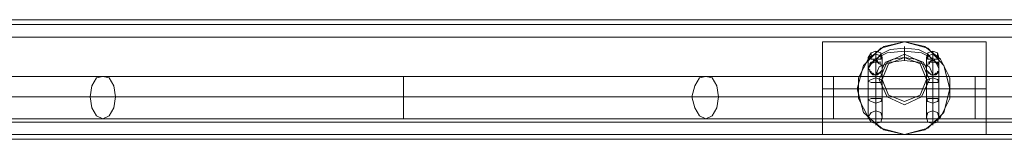
# Model space of a CAD drawing. Units: millimetres. Extents: x -2437 to 4563, y -5937 to 3060.
# Drawn here: x 1348 to 1707, y 645 to 689 of the extents above; entities that cross this region are included whole.
import ezdxf

# ---------------------------------------------------------------- set-up
doc = ezdxf.new("R2010")
doc.units = ezdxf.units.MM

# ---------------------------------------------------------------- blocks, each defined once
blk = doc.blocks.new('WMF0')
at = {"color": 30, "lineweight": 0}
for points in [[(9422.6, -3204.81), (10994.64, -3204.81)], [(9422.6, -3204.81), (10994.64, -3204.81)], [(9422.6, -3204.81), (10994.64, -3204.81)], [(9422.6, -3204.81), (10994.64, -3204.81)], [(9422.6, -3204.81), (10994.64, -3204.81)], [(9422.6, -3204.81), (10994.64, -3204.81)], [(9386.16, -3206.33), (11031.08, -3206.33)], [(9386.16, -3206.33), (11031.08, -3206.33)], [(9386.16, -3206.33), (11031.08, -3206.33)], [(9386.16, -3206.33), (11031.08, -3206.33)], [(9386.16, -3206.33), (11031.08, -3206.33)], [(9386.16, -3206.33), (11031.08, -3206.33)], [(9386.16, -3210.38), (11031.08, -3210.38)], [(9386.16, -3210.38), (11031.08, -3210.38)], [(9386.16, -3210.38), (11031.08, -3210.38)], [(9386.16, -3210.38), (11031.08, -3210.38)], [(9386.16, -3210.38), (11031.08, -3210.38)], [(9386.16, -3210.38), (11031.08, -3210.38)], [(9386.16, -3237.71), (11031.08, -3237.71)], [(9386.16, -3237.71), (11031.08, -3237.71)], [(9386.16, -3237.71), (11031.08, -3237.71)], [(9386.16, -3237.71), (11031.08, -3237.71)], [(9386.16, -3237.71), (11031.08, -3237.71)], [(9386.16, -3237.71), (11031.08, -3237.71)], [(9386.16, -3241.76), (11031.08, -3241.76)], [(9386.16, -3241.76), (11031.08, -3241.76)], [(9386.16, -3241.76), (11031.08, -3241.76)], [(9386.16, -3241.76), (11031.08, -3241.76)], [(9386.16, -3243.27), (11031.08, -3243.27)], [(9386.16, -3243.27), (11031.08, -3243.27)], [(9386.16, -3243.27), (11031.08, -3243.27)], [(9386.16, -3243.27), (11031.08, -3243.27)], [(9386.16, -3243.27), (11031.08, -3243.27)], [(9386.16, -3243.27), (11031.08, -3243.27)]]:
    blk.add_lwpolyline(points, dxfattribs=at)
at = {"color": 27, "lineweight": 0}
for points in [[(9786.51, -3211.89), (9786.51, -3213.92), (9786.51, -3219.49), (9786.51, -3227.08), (9786.51, -3234.67), (9786.51, -3239.73), (9786.51, -3241.76)], [(9786.51, -3239.73), (9786.51, -3234.67), (9786.51, -3227.08), (9786.51, -3219.49), (9786.51, -3213.92), (9786.51, -3211.89)], [(9786.51, -3211.89), (9812.83, -3211.89), (9839.15, -3211.89)], [(9812.83, -3211.89), (9806.25, -3213.41), (9801.19, -3217.46), (9798.15, -3223.53), (9798.15, -3230.11), (9801.19, -3236.19), (9806.25, -3240.24), (9812.83, -3241.76)], [(9812.83, -3241.76), (9819.41, -3240.24), (9824.47, -3236.19), (9827.5, -3230.11), (9827.5, -3223.53), (9824.47, -3217.46), (9819.41, -3213.41), (9812.83, -3211.89)], [(9839.15, -3241.76), (9839.15, -3239.73), (9839.15, -3234.67), (9839.15, -3227.08), (9839.15, -3219.49), (9839.15, -3213.92), (9839.15, -3211.89)], [(9839.15, -3213.92), (9839.15, -3219.49), (9839.15, -3227.08), (9839.15, -3234.67), (9839.15, -3239.73), (9839.15, -3241.76)], [(9786.51, -3227.08), (9797.64, -3227.08)], [(9786.51, -3227.08), (9839.15, -3227.08)], [(9827.5, -3227.08), (9839.15, -3227.08)], [(9786.51, -3241.76), (9812.83, -3241.76), (9839.15, -3241.76)]]:
    blk.add_lwpolyline(points, dxfattribs=at)
blk.add_lwpolyline([(9797.64, -3227.08), (9799.67, -3219.49), (9805.24, -3213.92), (9812.83, -3211.89), (9820.42, -3213.92), (9825.48, -3219.49), (9827.5, -3227.08), (9825.48, -3234.67), (9820.42, -3239.73), (9812.83, -3241.76), (9805.24, -3239.73), (9799.67, -3234.67), (9797.64, -3227.08)], close=True, dxfattribs=at)
at = {"color": 253, "lineweight": 0}
for points in [[(9823.96, -3220.5), (9822.44, -3217.46), (9818.39, -3215.44), (9812.83, -3214.93), (9807.26, -3215.44), (9803.21, -3217.46), (9801.19, -3220.5)], [(9805.74, -3216.96), (9805.24, -3215.44), (9803.72, -3214.93), (9802.2, -3215.44), (9801.19, -3216.96)], [(9823.96, -3220.5), (9822.44, -3217.46), (9818.39, -3215.44), (9812.83, -3214.93), (9807.26, -3215.44), (9803.21, -3217.46), (9801.19, -3220.5)], [(9805.74, -3216.96), (9805.24, -3215.44), (9803.72, -3214.93), (9802.2, -3215.44), (9801.19, -3216.96)], [(9821.94, -3217.97), (9820.42, -3215.94), (9817.38, -3214.42), (9812.83, -3213.92), (9808.27, -3214.42), (9805.24, -3215.94), (9803.72, -3217.97)], [(9821.94, -3217.97), (9820.42, -3215.94), (9817.38, -3214.42), (9812.83, -3213.92), (9808.27, -3214.42), (9805.24, -3215.94), (9803.72, -3217.97)], [(9803.72, -3215.94), (9803.72, -3214.93), (9803.72, -3215.94), (9803.72, -3217.46)], [(9803.72, -3215.94), (9803.72, -3214.93), (9803.72, -3215.94), (9803.72, -3217.46)], [(9812.83, -3217.97), (9812.83, -3217.46), (9812.83, -3215.94), (9812.83, -3214.42), (9812.83, -3213.41)], [(9812.83, -3217.97), (9812.83, -3217.46), (9812.83, -3215.94), (9812.83, -3214.42), (9812.83, -3213.41)], [(9812.83, -3214.42), (9812.83, -3215.94), (9812.83, -3217.46), (9812.83, -3217.97)], [(9812.83, -3214.42), (9812.83, -3215.94), (9812.83, -3217.46), (9812.83, -3217.97)], [(9823.96, -3216.96), (9823.46, -3215.44), (9821.94, -3214.93), (9820.42, -3215.44), (9819.91, -3216.96)], [(9823.96, -3216.96), (9823.46, -3215.44), (9821.94, -3214.93), (9820.42, -3215.44), (9819.91, -3216.96)], [(9821.94, -3215.94), (9821.94, -3214.93), (9821.94, -3215.94), (9821.94, -3217.46)], [(9821.94, -3215.94), (9821.94, -3214.93), (9821.94, -3215.94), (9821.94, -3217.46)], [(9803.72, -3215.94), (9802.2, -3216.45), (9801.19, -3216.96)], [(9805.74, -3216.96), (9805.24, -3216.45), (9803.72, -3215.94), (9802.2, -3216.45), (9801.19, -3216.96)], [(9803.72, -3215.94), (9802.2, -3216.45), (9801.19, -3216.96)], [(9805.74, -3216.96), (9805.24, -3216.45), (9803.72, -3215.94), (9802.2, -3216.45), (9801.19, -3216.96)], [(9801.19, -3216.96), (9802.2, -3217.46), (9803.72, -3217.46), (9805.24, -3217.46), (9805.74, -3216.96)], [(9801.19, -3216.96), (9801.19, -3224.55)], [(9801.19, -3216.96), (9802.2, -3217.46), (9803.72, -3217.46), (9805.24, -3217.46), (9805.74, -3216.96)], [(9801.19, -3216.96), (9801.19, -3224.55)], [(9805.74, -3221), (9805.24, -3221.51), (9804.73, -3222.02), (9804.22, -3222.02), (9803.72, -3222.52), (9803.21, -3222.52), (9802.7, -3222.02), (9802.2, -3222.02), (9802.2, -3221.51), (9801.69, -3221.51), (9801.69, -3221), (9801.19, -3220.5), (9801.19, -3219.99), (9801.69, -3219.49), (9801.69, -3218.98), (9802.2, -3218.98), (9802.2, -3218.47), (9802.7, -3218.47), (9803.21, -3217.97), (9803.72, -3217.97), (9804.22, -3217.97), (9804.22, -3218.47), (9804.73, -3218.47), (9805.24, -3218.47)], [(9805.74, -3221), (9805.24, -3221.51), (9804.73, -3222.02), (9804.22, -3222.02), (9803.72, -3222.52), (9803.21, -3222.52), (9802.7, -3222.02), (9802.2, -3222.02), (9802.2, -3221.51), (9801.69, -3221.51), (9801.69, -3221), (9801.19, -3220.5), (9801.19, -3219.99), (9801.69, -3219.49), (9801.69, -3218.98), (9802.2, -3218.98), (9802.2, -3218.47), (9802.7, -3218.47), (9803.21, -3217.97), (9803.72, -3217.97), (9804.22, -3217.97), (9804.22, -3218.47), (9804.73, -3218.47), (9805.24, -3218.47)], [(9802.2, -3216.45), (9802.2, -3215.44), (9802.2, -3215.94), (9802.2, -3217.46)], [(9802.2, -3216.45), (9802.2, -3215.44), (9802.2, -3215.94), (9802.2, -3217.46)], [(9805.74, -3216.96), (9805.24, -3216.45), (9803.72, -3215.94)], [(9803.72, -3215.94), (9803.72, -3223.53)], [(9805.74, -3216.96), (9805.24, -3216.45), (9803.72, -3215.94)], [(9803.72, -3215.94), (9803.72, -3223.53)], [(9803.72, -3217.46), (9803.72, -3225.05)], [(9803.72, -3217.46), (9803.72, -3225.05)], [(9821.94, -3222.52), (9820.93, -3219.99), (9817.38, -3218.47), (9812.83, -3217.97), (9808.27, -3218.47), (9804.73, -3219.99), (9803.72, -3222.52)], [(9803.72, -3218.47), (9803.72, -3217.97)], [(9821.94, -3222.52), (9820.93, -3219.99), (9817.38, -3218.47), (9812.83, -3217.97), (9808.27, -3218.47), (9804.73, -3219.99), (9803.72, -3222.52)], [(9803.72, -3218.47), (9803.72, -3217.97)], [(9805.24, -3216.45), (9805.24, -3215.44), (9805.24, -3215.94), (9805.24, -3217.46)], [(9805.24, -3216.45), (9805.24, -3215.44), (9805.24, -3215.94), (9805.24, -3217.46)], [(9819.91, -3220.5), (9818.9, -3218.47), (9816.37, -3217.46), (9812.83, -3216.96), (9809.28, -3217.46), (9806.75, -3218.47), (9805.74, -3220.5)], [(9805.74, -3216.96), (9805.74, -3224.55)], [(9819.91, -3220.5), (9818.9, -3218.47), (9816.37, -3217.46), (9812.83, -3216.96), (9809.28, -3217.46), (9806.75, -3218.47), (9805.74, -3220.5)], [(9805.74, -3216.96), (9805.74, -3224.55)], [(9821.94, -3215.94), (9820.42, -3216.45), (9819.91, -3216.96)], [(9823.96, -3216.96), (9823.46, -3216.45), (9821.94, -3215.94), (9820.42, -3216.45), (9819.91, -3216.96)], [(9821.94, -3215.94), (9820.42, -3216.45), (9819.91, -3216.96)], [(9823.96, -3216.96), (9823.46, -3216.45), (9821.94, -3215.94), (9820.42, -3216.45), (9819.91, -3216.96)], [(9819.91, -3216.96), (9820.42, -3217.46), (9821.94, -3217.46), (9823.46, -3217.46), (9823.96, -3216.96)], [(9819.91, -3216.96), (9819.91, -3224.55)], [(9819.91, -3216.96), (9820.42, -3217.46), (9821.94, -3217.46), (9823.46, -3217.46), (9823.96, -3216.96)], [(9819.91, -3216.96), (9819.91, -3224.55)], [(9820.42, -3218.47), (9820.93, -3218.47), (9821.43, -3217.97), (9821.94, -3217.97), (9822.44, -3217.97), (9822.95, -3218.47), (9823.46, -3218.47), (9823.46, -3218.98), (9823.96, -3218.98), (9823.96, -3219.49), (9823.96, -3219.99), (9823.96, -3220.5), (9823.96, -3221), (9823.96, -3221.51), (9823.46, -3221.51), (9823.46, -3222.02), (9822.95, -3222.02), (9822.44, -3222.52), (9821.94, -3222.52), (9821.43, -3222.52), (9820.93, -3222.02), (9820.42, -3221.51), (9819.91, -3221)], [(9820.42, -3218.47), (9820.93, -3218.47), (9821.43, -3217.97), (9821.94, -3217.97), (9822.44, -3217.97), (9822.95, -3218.47), (9823.46, -3218.47), (9823.46, -3218.98), (9823.96, -3218.98), (9823.96, -3219.49), (9823.96, -3219.99), (9823.96, -3220.5), (9823.96, -3221), (9823.96, -3221.51), (9823.46, -3221.51), (9823.46, -3222.02), (9822.95, -3222.02), (9822.44, -3222.52), (9821.94, -3222.52), (9821.43, -3222.52), (9820.93, -3222.02), (9820.42, -3221.51), (9819.91, -3221)], [(9820.42, -3216.45), (9820.42, -3215.44), (9820.42, -3215.94), (9820.42, -3217.46)], [(9820.42, -3216.45), (9820.42, -3215.44), (9820.42, -3215.94), (9820.42, -3217.46)], [(9823.96, -3216.96), (9823.46, -3216.45), (9821.94, -3215.94)], [(9821.94, -3215.94), (9821.94, -3223.53)], [(9823.96, -3216.96), (9823.46, -3216.45), (9821.94, -3215.94)], [(9821.94, -3215.94), (9821.94, -3223.53)], [(9821.94, -3217.46), (9821.94, -3225.05)], [(9821.94, -3217.46), (9821.94, -3225.05)], [(9821.94, -3218.47), (9821.94, -3217.97)], [(9821.94, -3218.47), (9821.94, -3217.97)], [(9823.46, -3216.45), (9823.46, -3215.44), (9823.46, -3215.94), (9823.46, -3217.46)], [(9823.46, -3216.45), (9823.46, -3215.44), (9823.46, -3215.94), (9823.46, -3217.46)], [(9823.96, -3216.96), (9823.96, -3224.55)], [(9823.96, -3216.96), (9823.96, -3224.55)], [(9801.19, -3220.5), (9801.19, -3219.99), (9801.69, -3219.49), (9802.2, -3218.98), (9802.7, -3218.47), (9803.21, -3218.47), (9803.72, -3218.47), (9804.22, -3218.47), (9804.73, -3218.98), (9805.24, -3218.98), (9805.24, -3219.49), (9805.74, -3219.49), (9805.74, -3219.99), (9805.74, -3220.5)], [(9805.24, -3218.47), (9804.73, -3218.47), (9803.72, -3218.47), (9803.21, -3218.47), (9802.2, -3218.98), (9801.69, -3219.49), (9801.19, -3219.99), (9801.19, -3220.5)], [(9801.19, -3220.5), (9801.19, -3219.99), (9801.69, -3219.49), (9802.2, -3218.98), (9802.7, -3218.47), (9803.21, -3218.47), (9803.72, -3218.47), (9804.22, -3218.47), (9804.73, -3218.98), (9805.24, -3218.98), (9805.24, -3219.49), (9805.74, -3219.49), (9805.74, -3219.99), (9805.74, -3220.5)], [(9801.19, -3220.5), (9801.19, -3219.99), (9801.69, -3219.49), (9802.2, -3218.98), (9802.7, -3218.47), (9803.21, -3218.47), (9803.72, -3218.47), (9804.22, -3218.47), (9804.73, -3218.98), (9805.24, -3218.98), (9805.24, -3219.49), (9805.74, -3219.49), (9805.74, -3219.99), (9805.74, -3220.5)], [(9805.24, -3218.47), (9804.73, -3218.47), (9803.72, -3218.47), (9803.21, -3218.47), (9802.2, -3218.98), (9801.69, -3219.49), (9801.19, -3219.99), (9801.19, -3220.5)], [(9801.19, -3220.5), (9801.19, -3219.99), (9801.69, -3219.49), (9802.2, -3218.98), (9802.7, -3218.47), (9803.21, -3218.47), (9803.72, -3218.47), (9804.22, -3218.47), (9804.73, -3218.98), (9805.24, -3218.98), (9805.24, -3219.49), (9805.74, -3219.49), (9805.74, -3219.99), (9805.74, -3220.5)], [(9801.19, -3224.55), (9801.19, -3229.61), (9801.19, -3233.66), (9801.19, -3236.69), (9801.19, -3233.66), (9801.19, -3229.1), (9801.19, -3224.55), (9801.19, -3220.5)], [(9801.19, -3224.55), (9801.19, -3229.61), (9801.19, -3233.66), (9801.19, -3236.69), (9801.19, -3233.66), (9801.19, -3229.1), (9801.19, -3224.55), (9801.19, -3220.5)], [(9803.72, -3223.53), (9803.72, -3230.11), (9803.72, -3235.18), (9803.72, -3238.72), (9803.72, -3235.18), (9803.72, -3229.61), (9803.72, -3223.53), (9803.72, -3218.47)], [(9803.72, -3223.53), (9803.72, -3230.11), (9803.72, -3235.18), (9803.72, -3238.72), (9803.72, -3235.18), (9803.72, -3229.61), (9803.72, -3223.53), (9803.72, -3218.47)], [(9805.74, -3220.5), (9805.74, -3221)], [(9805.74, -3224.55), (9805.74, -3229.61), (9805.74, -3233.66), (9805.74, -3236.69), (9805.74, -3234.16), (9805.74, -3229.61), (9805.74, -3224.55), (9805.74, -3220.5)], [(9805.74, -3220.5), (9805.74, -3221)], [(9805.74, -3224.55), (9805.74, -3229.61), (9805.74, -3233.66), (9805.74, -3236.69), (9805.74, -3234.16), (9805.74, -3229.61), (9805.74, -3224.55), (9805.74, -3220.5)], [(9819.91, -3220.5), (9819.91, -3219.99), (9819.91, -3219.49), (9820.42, -3219.49), (9820.42, -3218.98), (9820.93, -3218.98), (9820.93, -3218.47), (9821.43, -3218.47), (9821.94, -3218.47), (9822.44, -3218.47), (9822.95, -3218.47), (9823.46, -3218.98), (9823.96, -3219.49), (9823.96, -3219.99), (9823.96, -3220.5)], [(9819.91, -3220.5), (9819.91, -3219.99), (9819.91, -3219.49), (9820.42, -3219.49), (9820.42, -3218.98), (9820.93, -3218.98), (9820.93, -3218.47), (9821.43, -3218.47), (9821.94, -3218.47), (9822.44, -3218.47), (9822.95, -3218.47), (9823.46, -3218.98), (9823.96, -3219.49), (9823.96, -3219.99), (9823.96, -3220.5)], [(9819.91, -3220.5), (9819.91, -3219.99), (9819.91, -3219.49), (9820.42, -3219.49), (9820.42, -3218.98), (9820.93, -3218.98), (9820.93, -3218.47), (9821.43, -3218.47), (9821.94, -3218.47), (9822.44, -3218.47), (9822.95, -3218.47), (9823.46, -3218.98), (9823.96, -3219.49), (9823.96, -3219.99), (9823.96, -3220.5)], [(9819.91, -3220.5), (9819.91, -3219.99), (9819.91, -3219.49), (9820.42, -3219.49), (9820.42, -3218.98), (9820.93, -3218.98), (9820.93, -3218.47), (9821.43, -3218.47), (9821.94, -3218.47), (9822.44, -3218.47), (9822.95, -3218.47), (9823.46, -3218.98), (9823.96, -3219.49), (9823.96, -3219.99), (9823.96, -3220.5)], [(9819.91, -3221), (9819.91, -3220.5)], [(9819.91, -3224.55), (9819.91, -3229.61), (9819.91, -3233.66), (9819.91, -3236.69), (9819.91, -3234.16), (9819.91, -3229.61), (9819.91, -3224.55), (9819.91, -3220.5)], [(9819.91, -3221), (9819.91, -3220.5)], [(9819.91, -3224.55), (9819.91, -3229.61), (9819.91, -3233.66), (9819.91, -3236.69), (9819.91, -3234.16), (9819.91, -3229.61), (9819.91, -3224.55), (9819.91, -3220.5)], [(9823.96, -3220.5), (9823.96, -3219.99), (9823.96, -3219.49), (9823.46, -3218.98), (9822.44, -3218.47), (9821.94, -3218.47), (9820.93, -3218.47), (9820.42, -3218.47)], [(9823.96, -3220.5), (9823.96, -3219.99), (9823.96, -3219.49), (9823.46, -3218.98), (9822.44, -3218.47), (9821.94, -3218.47), (9820.93, -3218.47), (9820.42, -3218.47)], [(9821.94, -3223.53), (9821.94, -3230.11), (9821.94, -3235.18), (9821.94, -3238.72), (9821.94, -3235.18), (9821.94, -3229.61), (9821.94, -3223.53), (9821.94, -3218.47)], [(9821.94, -3223.53), (9821.94, -3230.11), (9821.94, -3235.18), (9821.94, -3238.72), (9821.94, -3235.18), (9821.94, -3229.61), (9821.94, -3223.53), (9821.94, -3218.47)], [(9823.96, -3224.55), (9823.96, -3229.61), (9823.96, -3233.66), (9823.96, -3236.69), (9823.96, -3233.66), (9823.96, -3229.1), (9823.96, -3224.55), (9823.96, -3220.5)], [(9823.96, -3224.55), (9823.96, -3229.61), (9823.96, -3233.66), (9823.96, -3236.69), (9823.96, -3233.66), (9823.96, -3229.1), (9823.96, -3224.55), (9823.96, -3220.5)], [(9803.72, -3225.05), (9803.72, -3231.13), (9803.72, -3234.67), (9803.72, -3233.15), (9803.72, -3228.09), (9803.72, -3222.52)], [(9803.72, -3225.05), (9803.72, -3231.13), (9803.72, -3234.67), (9803.72, -3233.15), (9803.72, -3228.09), (9803.72, -3222.52)], [(9821.94, -3225.05), (9821.94, -3231.13), (9821.94, -3234.67), (9821.94, -3233.15), (9821.94, -3228.09), (9821.94, -3222.52)], [(9821.94, -3225.05), (9821.94, -3231.13), (9821.94, -3234.67), (9821.94, -3233.15), (9821.94, -3228.09), (9821.94, -3222.52)]]:
    blk.add_lwpolyline(points, dxfattribs=at)
at = {"color": 7, "lineweight": 0}
for points in [[(9803.72, -3217.97), (9803.21, -3217.97), (9802.7, -3218.47), (9802.2, -3218.47), (9801.69, -3218.98), (9801.69, -3219.49), (9801.19, -3219.99), (9801.19, -3220.5), (9801.69, -3221), (9801.69, -3221.51), (9802.2, -3222.02), (9802.7, -3222.52), (9803.21, -3222.52), (9803.72, -3222.52), (9804.22, -3222.52), (9804.73, -3222.02), (9805.24, -3222.02), (9805.24, -3221.51), (9805.74, -3221)], [(9803.72, -3217.97), (9803.21, -3217.97), (9802.7, -3218.47), (9802.2, -3218.47), (9801.69, -3218.98), (9801.69, -3219.49), (9801.19, -3219.99), (9801.19, -3220.5), (9801.69, -3221), (9801.69, -3221.51), (9802.2, -3222.02), (9802.7, -3222.52), (9803.21, -3222.52), (9803.72, -3222.52), (9804.22, -3222.52), (9804.73, -3222.02), (9805.24, -3222.02), (9805.24, -3221.51), (9805.74, -3221)], [(9805.24, -3218.47), (9804.73, -3218.47), (9804.22, -3218.47), (9803.72, -3217.97)], [(9805.24, -3218.47), (9804.73, -3218.47), (9804.22, -3218.47), (9803.72, -3217.97)], [(9819.91, -3221), (9820.42, -3221.51), (9820.42, -3222.02), (9820.93, -3222.02), (9821.43, -3222.52), (9821.94, -3222.52), (9822.44, -3222.52), (9822.95, -3222.52), (9823.46, -3222.02), (9823.96, -3221.51), (9823.96, -3221), (9823.96, -3220.5), (9823.96, -3219.99), (9823.96, -3219.49), (9823.96, -3218.98), (9823.46, -3218.47), (9822.95, -3218.47), (9822.44, -3217.97), (9821.94, -3217.97)], [(9819.91, -3221), (9820.42, -3221.51), (9820.42, -3222.02), (9820.93, -3222.02), (9821.43, -3222.52), (9821.94, -3222.52), (9822.44, -3222.52), (9822.95, -3222.52), (9823.46, -3222.02), (9823.96, -3221.51), (9823.96, -3221), (9823.96, -3220.5), (9823.96, -3219.99), (9823.96, -3219.49), (9823.96, -3218.98), (9823.46, -3218.47), (9822.95, -3218.47), (9822.44, -3217.97), (9821.94, -3217.97)], [(9821.94, -3217.97), (9821.43, -3217.97), (9821.43, -3218.47), (9820.93, -3218.47), (9820.42, -3218.47)], [(9821.94, -3217.97), (9821.43, -3217.97), (9821.43, -3218.47), (9820.93, -3218.47), (9820.42, -3218.47)]]:
    blk.add_lwpolyline(points, dxfattribs=at)
at = {"color": 30, "lineweight": 0}
for points in [[(9820.93, -3224.04), (9818.39, -3218.47), (9812.83, -3215.94), (9807.26, -3218.47), (9804.73, -3224.04), (9807.26, -3229.61), (9812.83, -3232.14), (9818.39, -3229.61), (9820.93, -3224.04)], [(9804.73, -3224.04), (9807.26, -3218.47), (9812.83, -3215.94), (9818.39, -3218.47), (9820.93, -3224.04), (9818.39, -3229.61), (9812.83, -3232.14), (9807.26, -3229.61), (9804.73, -3224.04)], [(9386.16, -3241.76), (11031.08, -3241.76), (9386.16, -3241.76)]]:
    blk.add_lwpolyline(points, close=True, dxfattribs=at)
at = {"color": 53, "lineweight": 0}
for points in [[(9819.91, -3224.04), (9817.89, -3218.98), (9812.83, -3216.96), (9807.77, -3218.98), (9805.74, -3224.04), (9807.77, -3229.1), (9812.83, -3231.13), (9817.89, -3229.1), (9819.91, -3224.04)], [(9805.74, -3224.04), (9807.77, -3218.98), (9812.83, -3216.96), (9817.89, -3218.98), (9819.91, -3224.04), (9817.89, -3229.1), (9812.83, -3231.13), (9807.77, -3229.1), (9805.74, -3224.04)], [(9555.21, -3223.03), (9557.23, -3223.53), (9558.75, -3226.07), (9559.26, -3229.61), (9558.75, -3233.15), (9557.23, -3235.68), (9555.21, -3236.69), (9553.18, -3235.68), (9551.66, -3233.15), (9551.16, -3229.61), (9551.66, -3226.07), (9553.18, -3223.53), (9555.21, -3223.03)], [(9555.21, -3223.03), (9557.23, -3223.53), (9558.75, -3226.07), (9559.26, -3229.61), (9558.75, -3233.15), (9557.23, -3235.68), (9555.21, -3236.69), (9553.18, -3235.68), (9551.66, -3233.15), (9551.16, -3229.61), (9551.66, -3226.07), (9553.18, -3223.53), (9555.21, -3223.03)], [(9555.21, -3223.03), (9557.23, -3223.53), (9558.75, -3226.07), (9559.26, -3229.61), (9558.75, -3233.15), (9557.23, -3235.68), (9555.21, -3236.69), (9553.18, -3235.68), (9551.66, -3233.15), (9551.16, -3229.61), (9551.66, -3226.07), (9553.18, -3223.53), (9555.21, -3223.03)], [(9555.21, -3223.03), (9557.23, -3223.53), (9558.75, -3226.07), (9559.26, -3229.61), (9558.75, -3233.15), (9557.23, -3235.68), (9555.21, -3236.69), (9553.18, -3235.68), (9551.66, -3233.15), (9551.16, -3229.61), (9551.66, -3226.07), (9553.18, -3223.53), (9555.21, -3223.03)], [(9749.05, -3223.03), (9747.03, -3223.53), (9745.51, -3226.07), (9744.5, -3229.61), (9745.51, -3233.15), (9747.03, -3235.68), (9749.05, -3236.69), (9751.08, -3235.68), (9752.6, -3233.15), (9753.1, -3229.61), (9752.6, -3226.07), (9751.08, -3223.53), (9749.05, -3223.03)], [(9749.05, -3223.03), (9747.03, -3223.53), (9745.51, -3226.07), (9744.5, -3229.61), (9745.51, -3233.15), (9747.03, -3235.68), (9749.05, -3236.69), (9751.08, -3235.68), (9752.6, -3233.15), (9753.1, -3229.61), (9752.6, -3226.07), (9751.08, -3223.53), (9749.05, -3223.03)], [(9749.05, -3223.03), (9747.03, -3223.53), (9745.51, -3226.07), (9744.5, -3229.61), (9745.51, -3233.15), (9747.03, -3235.68), (9749.05, -3236.69), (9751.08, -3235.68), (9752.6, -3233.15), (9753.1, -3229.61), (9752.6, -3226.07), (9751.08, -3223.53), (9749.05, -3223.03)], [(9749.05, -3223.03), (9747.03, -3223.53), (9745.51, -3226.07), (9744.5, -3229.61), (9745.51, -3233.15), (9747.03, -3235.68), (9749.05, -3236.69), (9751.08, -3235.68), (9752.6, -3233.15), (9753.1, -3229.61), (9752.6, -3226.07), (9751.08, -3223.53), (9749.05, -3223.03)]]:
    blk.add_lwpolyline(points, close=True, dxfattribs=at)
for points in [[(9514.21, -3223.03), (9528.89, -3223.03), (9542.55, -3223.03), (9555.21, -3223.03)], [(9514.21, -3223.03), (9528.89, -3223.03), (9542.55, -3223.03), (9555.21, -3223.03)], [(9514.21, -3223.03), (9528.89, -3223.03), (9542.55, -3223.03), (9555.21, -3223.03)], [(9514.21, -3223.03), (9528.89, -3223.03), (9542.55, -3223.03), (9555.21, -3223.03)], [(9555.21, -3223.03), (9577.48, -3223.03), (9601.27, -3223.03), (9626.57, -3223.03), (9651.88, -3223.03), (9677.69, -3223.03), (9703, -3223.03), (9726.79, -3223.03), (9749.05, -3223.03)], [(9555.21, -3223.03), (9577.48, -3223.03), (9601.27, -3223.03), (9626.57, -3223.03), (9651.88, -3223.03), (9677.69, -3223.03), (9703, -3223.03), (9726.79, -3223.03), (9749.05, -3223.03)], [(9555.21, -3223.03), (9577.48, -3223.03), (9601.27, -3223.03), (9626.57, -3223.03), (9651.88, -3223.03), (9677.69, -3223.03), (9703, -3223.03), (9726.79, -3223.03), (9749.05, -3223.03)], [(9555.21, -3223.03), (9577.48, -3223.03), (9601.27, -3223.03), (9626.57, -3223.03), (9651.88, -3223.03), (9677.69, -3223.03), (9703, -3223.03), (9726.79, -3223.03), (9749.05, -3223.03)], [(9651.88, -3236.69), (9651.88, -3234.67), (9651.88, -3229.61), (9651.88, -3225.05), (9651.88, -3223.03)], [(9651.88, -3236.69), (9651.88, -3234.67), (9651.88, -3229.61), (9651.88, -3225.05), (9651.88, -3223.03)], [(9651.88, -3236.69), (9651.88, -3234.67), (9651.88, -3229.61), (9651.88, -3225.05), (9651.88, -3223.03)], [(9651.88, -3236.69), (9651.88, -3234.67), (9651.88, -3229.61), (9651.88, -3225.05), (9651.88, -3223.03)], [(9749.05, -3223.03), (9761.71, -3223.03), (9775.37, -3223.03), (9790.05, -3223.03)], [(9749.05, -3223.03), (9761.71, -3223.03), (9775.37, -3223.03), (9790.05, -3223.03)], [(9749.05, -3223.03), (9761.71, -3223.03), (9775.37, -3223.03), (9790.05, -3223.03)], [(9749.05, -3223.03), (9761.71, -3223.03), (9775.37, -3223.03), (9790.05, -3223.03)], [(9790.05, -3223.03), (9790.05, -3225.05), (9790.05, -3229.61), (9790.05, -3234.67), (9790.05, -3236.69)], [(9790.05, -3234.67), (9790.05, -3229.61), (9790.05, -3225.05), (9790.05, -3223.03)], [(9790.05, -3223.03), (9835.6, -3223.03)], [(9790.05, -3223.03), (9790.05, -3225.05), (9790.05, -3229.61), (9790.05, -3234.67), (9790.05, -3236.69)], [(9790.05, -3234.67), (9790.05, -3229.61), (9790.05, -3225.05), (9790.05, -3223.03)], [(9790.05, -3223.03), (9835.6, -3223.03)], [(9790.05, -3223.03), (9790.05, -3225.05), (9790.05, -3229.61), (9790.05, -3234.67), (9790.05, -3236.69)], [(9790.05, -3234.67), (9790.05, -3229.61), (9790.05, -3225.05), (9790.05, -3223.03)], [(9790.05, -3223.03), (9835.6, -3223.03)], [(9790.05, -3223.03), (9790.05, -3225.05), (9790.05, -3229.61), (9790.05, -3234.67), (9790.05, -3236.69)], [(9790.05, -3234.67), (9790.05, -3229.61), (9790.05, -3225.05), (9790.05, -3223.03)], [(9790.05, -3223.03), (9835.6, -3223.03)], [(9835.6, -3223.03), (9835.6, -3225.05), (9835.6, -3229.61), (9835.6, -3234.67), (9835.6, -3236.69)], [(9835.6, -3234.67), (9835.6, -3229.61), (9835.6, -3225.05), (9835.6, -3223.03)], [(9835.6, -3223.03), (9847.75, -3223.03), (9857.87, -3223.03)], [(9835.6, -3223.03), (9835.6, -3225.05), (9835.6, -3229.61), (9835.6, -3234.67), (9835.6, -3236.69)], [(9835.6, -3234.67), (9835.6, -3229.61), (9835.6, -3225.05), (9835.6, -3223.03)], [(9835.6, -3223.03), (9847.75, -3223.03), (9857.87, -3223.03)], [(9835.6, -3223.03), (9835.6, -3225.05), (9835.6, -3229.61), (9835.6, -3234.67), (9835.6, -3236.69)], [(9835.6, -3234.67), (9835.6, -3229.61), (9835.6, -3225.05), (9835.6, -3223.03)], [(9835.6, -3223.03), (9847.75, -3223.03), (9857.87, -3223.03)], [(9835.6, -3223.03), (9835.6, -3225.05), (9835.6, -3229.61), (9835.6, -3234.67), (9835.6, -3236.69)], [(9835.6, -3234.67), (9835.6, -3229.61), (9835.6, -3225.05), (9835.6, -3223.03)], [(9835.6, -3223.03), (9847.75, -3223.03), (9857.87, -3223.03)], [(9651.88, -3225.05), (9651.88, -3229.61), (9651.88, -3234.67), (9651.88, -3236.69)], [(9651.88, -3225.05), (9651.88, -3229.61), (9651.88, -3234.67), (9651.88, -3236.69)], [(9651.88, -3225.05), (9651.88, -3229.61), (9651.88, -3234.67), (9651.88, -3236.69)], [(9651.88, -3225.05), (9651.88, -3229.61), (9651.88, -3234.67), (9651.88, -3236.69)], [(9514.21, -3229.61), (9530.41, -3229.61), (9545.59, -3229.61), (9559.26, -3229.61)], [(9514.21, -3229.61), (9533.95, -3229.61), (9551.16, -3229.61)], [(9514.21, -3229.61), (9530.41, -3229.61), (9545.59, -3229.61), (9559.26, -3229.61)], [(9514.21, -3229.61), (9533.95, -3229.61), (9551.16, -3229.61)], [(9514.21, -3229.61), (9530.41, -3229.61), (9545.59, -3229.61), (9559.26, -3229.61)], [(9514.21, -3229.61), (9533.95, -3229.61), (9551.16, -3229.61)], [(9514.21, -3229.61), (9530.41, -3229.61), (9545.59, -3229.61), (9559.26, -3229.61)], [(9514.21, -3229.61), (9533.95, -3229.61), (9551.16, -3229.61)], [(9551.16, -3229.61), (9571.4, -3229.61), (9593.67, -3229.61), (9616.45, -3229.61), (9640.24, -3229.61), (9664.03, -3229.61), (9687.81, -3229.61), (9710.59, -3229.61), (9732.86, -3229.61), (9753.1, -3229.61)], [(9551.16, -3229.61), (9571.4, -3229.61), (9593.67, -3229.61), (9616.45, -3229.61), (9640.24, -3229.61), (9664.03, -3229.61), (9687.81, -3229.61), (9710.59, -3229.61), (9732.86, -3229.61), (9753.1, -3229.61)], [(9551.16, -3229.61), (9571.4, -3229.61), (9593.67, -3229.61), (9616.45, -3229.61), (9640.24, -3229.61), (9664.03, -3229.61), (9687.81, -3229.61), (9710.59, -3229.61), (9732.86, -3229.61), (9753.1, -3229.61)], [(9551.16, -3229.61), (9571.4, -3229.61), (9593.67, -3229.61), (9616.45, -3229.61), (9640.24, -3229.61), (9664.03, -3229.61), (9687.81, -3229.61), (9710.59, -3229.61), (9732.86, -3229.61), (9753.1, -3229.61)], [(9559.26, -3229.61), (9580.51, -3229.61), (9603.29, -3229.61), (9627.58, -3229.61), (9651.88, -3229.61), (9676.68, -3229.61), (9700.97, -3229.61), (9723.75, -3229.61), (9744.5, -3229.61)], [(9559.26, -3229.61), (9580.51, -3229.61), (9603.29, -3229.61), (9627.58, -3229.61), (9651.88, -3229.61), (9676.68, -3229.61), (9700.97, -3229.61), (9723.75, -3229.61), (9744.5, -3229.61)], [(9559.26, -3229.61), (9580.51, -3229.61), (9603.29, -3229.61), (9627.58, -3229.61), (9651.88, -3229.61), (9676.68, -3229.61), (9700.97, -3229.61), (9723.75, -3229.61), (9744.5, -3229.61)], [(9559.26, -3229.61), (9580.51, -3229.61), (9603.29, -3229.61), (9627.58, -3229.61), (9651.88, -3229.61), (9676.68, -3229.61), (9700.97, -3229.61), (9723.75, -3229.61), (9744.5, -3229.61)], [(9744.5, -3229.61), (9758.67, -3229.61), (9773.86, -3229.61), (9790.05, -3229.61)], [(9744.5, -3229.61), (9758.67, -3229.61), (9773.86, -3229.61), (9790.05, -3229.61)], [(9744.5, -3229.61), (9758.67, -3229.61), (9773.86, -3229.61), (9790.05, -3229.61)], [(9744.5, -3229.61), (9758.67, -3229.61), (9773.86, -3229.61), (9790.05, -3229.61)], [(9753.1, -3229.61), (9770.31, -3229.61), (9790.05, -3229.61)], [(9753.1, -3229.61), (9770.31, -3229.61), (9790.05, -3229.61)], [(9753.1, -3229.61), (9770.31, -3229.61), (9790.05, -3229.61)], [(9753.1, -3229.61), (9770.31, -3229.61), (9790.05, -3229.61)], [(9790.05, -3229.61), (9835.6, -3229.61)], [(9790.05, -3229.61), (9835.6, -3229.61)], [(9790.05, -3229.61), (9835.6, -3229.61)], [(9790.05, -3229.61), (9835.6, -3229.61)], [(9790.05, -3229.61), (9835.6, -3229.61)], [(9790.05, -3229.61), (9835.6, -3229.61)], [(9790.05, -3229.61), (9835.6, -3229.61)], [(9790.05, -3229.61), (9835.6, -3229.61)], [(9835.6, -3229.61), (9850.28, -3229.61), (9862.93, -3229.61)], [(9835.6, -3229.61), (9845.22, -3229.61), (9853.32, -3229.61)], [(9835.6, -3229.61), (9850.28, -3229.61), (9862.93, -3229.61)], [(9835.6, -3229.61), (9845.22, -3229.61), (9853.32, -3229.61)], [(9835.6, -3229.61), (9850.28, -3229.61), (9862.93, -3229.61)], [(9835.6, -3229.61), (9845.22, -3229.61), (9853.32, -3229.61)], [(9835.6, -3229.61), (9850.28, -3229.61), (9862.93, -3229.61)], [(9835.6, -3229.61), (9845.22, -3229.61), (9853.32, -3229.61)], [(9514.21, -3236.69), (9528.89, -3236.69), (9542.55, -3236.69), (9555.21, -3236.69)], [(9514.21, -3236.69), (9528.89, -3236.69), (9542.55, -3236.69), (9555.21, -3236.69)], [(9514.21, -3236.69), (9528.89, -3236.69), (9542.55, -3236.69), (9555.21, -3236.69)], [(9514.21, -3236.69), (9528.89, -3236.69), (9542.55, -3236.69), (9555.21, -3236.69)], [(9555.21, -3236.69), (9577.48, -3236.69), (9601.27, -3236.69), (9626.57, -3236.69), (9651.88, -3236.69), (9677.69, -3236.69), (9703, -3236.69), (9726.79, -3236.69), (9749.05, -3236.69)], [(9555.21, -3236.69), (9577.48, -3236.69), (9601.27, -3236.69), (9626.57, -3236.69), (9651.88, -3236.69), (9677.69, -3236.69), (9703, -3236.69), (9726.79, -3236.69), (9749.05, -3236.69)], [(9555.21, -3236.69), (9577.48, -3236.69), (9601.27, -3236.69), (9626.57, -3236.69), (9651.88, -3236.69), (9677.69, -3236.69), (9703, -3236.69), (9726.79, -3236.69), (9749.05, -3236.69)], [(9555.21, -3236.69), (9577.48, -3236.69), (9601.27, -3236.69), (9626.57, -3236.69), (9651.88, -3236.69), (9677.69, -3236.69), (9703, -3236.69), (9726.79, -3236.69), (9749.05, -3236.69)], [(9749.05, -3236.69), (9761.71, -3236.69), (9775.37, -3236.69), (9790.05, -3236.69)], [(9749.05, -3236.69), (9761.71, -3236.69), (9775.37, -3236.69), (9790.05, -3236.69)], [(9749.05, -3236.69), (9761.71, -3236.69), (9775.37, -3236.69), (9790.05, -3236.69)], [(9749.05, -3236.69), (9761.71, -3236.69), (9775.37, -3236.69), (9790.05, -3236.69)], [(9790.05, -3236.69), (9835.6, -3236.69)], [(9790.05, -3236.69), (9835.6, -3236.69)], [(9790.05, -3236.69), (9835.6, -3236.69)], [(9790.05, -3236.69), (9835.6, -3236.69)], [(9835.6, -3236.69), (9847.75, -3236.69), (9857.87, -3236.69)], [(9835.6, -3236.69), (9847.75, -3236.69), (9857.87, -3236.69)], [(9835.6, -3236.69), (9847.75, -3236.69), (9857.87, -3236.69)], [(9835.6, -3236.69), (9847.75, -3236.69), (9857.87, -3236.69)]]:
    blk.add_lwpolyline(points, dxfattribs=at)
at = {"color": 253, "lineweight": 0}
for points in [[(9801.19, -3224.55), (9802.2, -3224.04), (9803.72, -3223.53), (9805.24, -3224.04), (9805.74, -3224.55), (9805.24, -3225.05), (9803.72, -3225.05), (9802.2, -3225.05), (9801.19, -3224.55)], [(9801.19, -3224.55), (9802.2, -3224.04), (9803.72, -3223.53), (9805.24, -3224.04), (9805.74, -3224.55), (9805.24, -3225.05), (9803.72, -3225.05), (9802.2, -3225.05), (9801.19, -3224.55)], [(9819.91, -3224.55), (9820.42, -3224.04), (9821.94, -3223.53), (9823.46, -3224.04), (9823.96, -3224.55), (9823.46, -3225.05), (9821.94, -3225.05), (9820.42, -3225.05), (9819.91, -3224.55)], [(9819.91, -3224.55), (9820.42, -3224.04), (9821.94, -3223.53), (9823.46, -3224.04), (9823.96, -3224.55), (9823.46, -3225.05), (9821.94, -3225.05), (9820.42, -3225.05), (9819.91, -3224.55)], [(9801.19, -3230.62), (9802.2, -3230.11), (9803.72, -3230.11), (9805.24, -3230.11), (9805.74, -3230.62), (9805.24, -3231.13), (9803.72, -3231.63), (9802.2, -3231.13), (9801.19, -3230.62)], [(9801.19, -3230.62), (9802.2, -3230.11), (9803.72, -3230.11), (9805.24, -3230.11), (9805.74, -3230.62), (9805.24, -3231.13), (9803.72, -3231.63), (9802.2, -3231.13), (9801.19, -3230.62)], [(9819.91, -3230.62), (9820.42, -3230.11), (9821.94, -3230.11), (9823.46, -3230.11), (9823.96, -3230.62), (9823.46, -3231.13), (9821.94, -3231.63), (9820.42, -3231.13), (9819.91, -3230.62)], [(9819.91, -3230.62), (9820.42, -3230.11), (9821.94, -3230.11), (9823.46, -3230.11), (9823.96, -3230.62), (9823.46, -3231.13), (9821.94, -3231.63), (9820.42, -3231.13), (9819.91, -3230.62)], [(9805.74, -3236.19), (9805.24, -3237.71), (9803.72, -3238.21), (9802.2, -3237.71), (9801.19, -3236.19), (9802.2, -3234.67), (9803.72, -3234.16), (9805.24, -3234.67), (9805.74, -3236.19)], [(9805.74, -3236.19), (9805.24, -3237.71), (9803.72, -3238.21), (9802.2, -3237.71), (9801.19, -3236.19), (9802.2, -3234.67), (9803.72, -3234.16), (9805.24, -3234.67), (9805.74, -3236.19)], [(9823.96, -3236.19), (9823.46, -3237.71), (9821.94, -3238.21), (9820.42, -3237.71), (9819.91, -3236.19), (9820.42, -3234.67), (9821.94, -3234.16), (9823.46, -3234.67), (9823.96, -3236.19)], [(9823.96, -3236.19), (9823.46, -3237.71), (9821.94, -3238.21), (9820.42, -3237.71), (9819.91, -3236.19), (9820.42, -3234.67), (9821.94, -3234.16), (9823.46, -3234.67), (9823.96, -3236.19)]]:
    blk.add_lwpolyline(points, close=True, dxfattribs=at)

msp = doc.modelspace()

# ---------------------------------------------------------------- block references
at = {"color": 0, "xscale": 1.135497199999918, "yscale": 1.135497199999918, "zscale": 1.1354972}
msp.add_blockref('WMF0', (-9471.76, 4327.55), dxfattribs=at)

doc.saveas('drawing.dxf')
